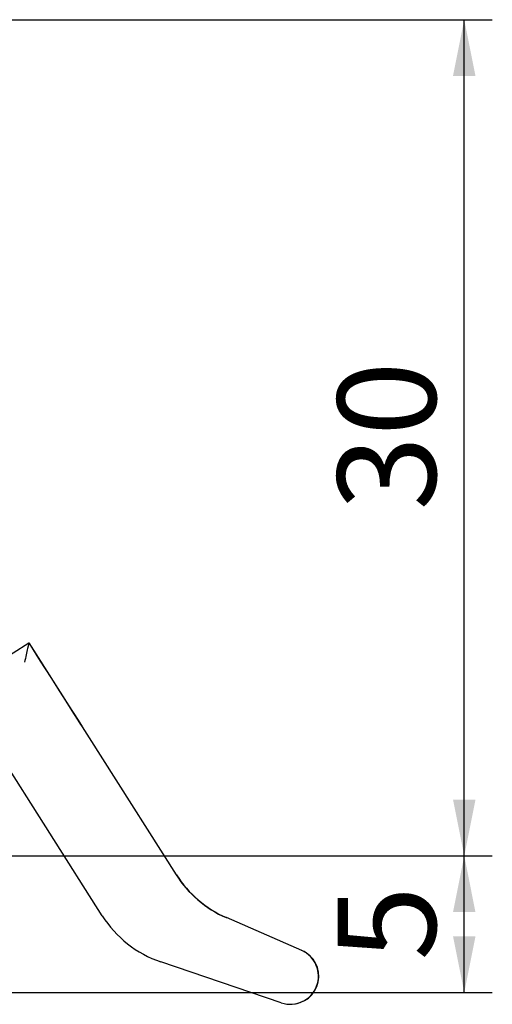
# Model space of a CAD drawing. Units: millimetres. Extents: x -1253 to 415, y 5 to 897.
# Drawn here: x 156 to 173, y 53 to 88 of the extents above; entities that cross this region are included whole.
import ezdxf

# ---------------------------------------------------------------- set-up
doc = ezdxf.new("R2010")
doc.units = ezdxf.units.MM
doc.layers.add('FORMAT', color=7, linetype='Continuous')
doc.styles.add('SLDTEXTSTYLE0', font='TXT', dxfattribs={"width": 0.75})
doc.dimstyles.new('SLDDIMSTYLE0', dxfattribs={"dimtxt": 3.5, "dimasz": 2, "dimexe": 0, "dimexo": 0.0625, "dimgap": 0.875, "dimtad": 1, "dimrnd": 1e-09, "dimzin": 12, "dimdsep": 46, "dimtxsty": 'SLDTEXTSTYLE0', "dimsah": 1, "dimcen": 0.09, "dimadec": 0, "dimazin": 3, "dimtfac": 1, "dimtofl": 0, "dimtmove": 0, "dimatfit": 3, "dimfxl": 1, "dimfrac": 2, "dimtolj": 1, "dimtzin": 12, "dimarcsym": 0})

# ---------------------------------------------------------------- blocks, each defined once
blk = doc.blocks.new('_D_3')
at = {"layer": 'FORMAT'}
for p, q in [((137.2841140501239, 87.65851637418245), (172.9779639646489, 87.65851637418238)), ((171.9779639646488, 57.91869763060858), (171.9779639646489, 87.65851637418238)), ((153.2615396253997, 57.91869763060861), (172.9779639646488, 57.91869763060858))]:
    blk.add_line(p, q, dxfattribs=at)
for points in [[(171.9779639646489, 87.65851637418238), (171.5779639646489, 85.65851637418238), (172.3779639646489, 85.65851637418238)], [(171.9779639646488, 57.91869763060858), (172.3779639646488, 59.91869763060858), (171.5779639646488, 59.91869763060858)]]:
    blk.add_solid(points, dxfattribs=at)
at = {"layer": 'FORMAT', "insert": (167.46622705007, 70.20249580887267), "char_height": 3.5, "attachment_point": 1, "rotation": 89.99999999999989, "style": 'SLDTEXTSTYLE0'}
blk.add_mtext('30', dxfattribs=at)
blk = doc.blocks.new('_D_4')
at = {"layer": 'FORMAT'}
for p, q in [((153.2615396253997, 57.91869763060862), (172.9779639646489, 57.91869763060862)), ((171.9779639646489, 53.05851637418289), (171.9779639646489, 57.91869763060862)), ((110.7615396254001, 53.05851637418289), (172.9779639646489, 53.05851637418289))]:
    blk.add_line(p, q, dxfattribs=at)
for points in [[(171.9779639646489, 57.91869763060862), (171.5779639646489, 55.91869763060862), (172.3779639646489, 55.91869763060862)], [(171.9779639646489, 53.05851637418289), (172.3779639646489, 55.05851637418289), (171.5779639646489, 55.05851637418289)]]:
    blk.add_solid(points, dxfattribs=at)
at = {"layer": 'FORMAT', "insert": (167.4662270500701, 54.19555140563432), "char_height": 3.5, "attachment_point": 1, "rotation": 90, "style": 'SLDTEXTSTYLE0'}
blk.add_mtext('5', dxfattribs=at)

msp = doc.modelspace()

# ---------------------------------------------------------------- linework, layer by layer
at = {"color": 7, "linetype": 'Continuous', "lineweight": 25}
for p, q in [((153.9417839086722, 63.88398490787039), (156.4736015627511, 65.49330025508473)), ((156.4736015627511, 65.49330025508473), (156.4750751277594, 65.4933002550847)), ((156.4777269815189, 65.48913179791965), (156.4842849090618, 65.49330025508475)), ((156.4842849090618, 65.49330025508475), (156.48575847407, 65.49330025508476)), ((161.7286406729223, 57.24505423041877), (156.48575847407, 65.49330025508476)), ((159.0868432482032, 55.78963648759749), (153.9417839086722, 63.88398490787039)), ((166.1964290226945, 54.55617036595209), (163.5116488668315, 55.72159145215095)), ((165.4646019399767, 52.69195090222544), (161.1766681129089, 54.14772900353108)), ((165.7860849418314, 52.63886622231344), (165.7982418531505, 52.63886622231344))]:
    msp.add_line(p, q, dxfattribs=at)
at = {"color": 7, "linetype": 'Continuous', "lineweight": 25, "flags": 128}
msp.add_lwpolyline([(156.4750751277594, 65.4933002550847), (156.8854842069283, 64.84825744477702), (157.255871627362, 64.26628549029256), (157.5802129262473, 63.75685034053993), (157.8532325947893, 63.32823811147824), (158.0704898859494, 62.98742030994835), (158.2284510445315, 62.73994044001702), (158.3245467847732, 62.58982383621564), (158.3572140805523, 62.53951219026313), (158.3259215884756, 62.58982383621564), (158.2311782903403, 62.73994044001703), (158.0745252143913, 62.98742030994836), (157.8585103700332, 63.32823811147825), (157.5866473036912, 63.75685034053995), (157.2633579499212, 64.26628549029256), (156.8939007073143, 64.84825744477703), (156.4842849090618, 65.49330025508475)], dxfattribs=at)
at = {"color": 7, "linetype": 'Continuous', "lineweight": 25}
for centre, radius, start, end in [((165.0922411987613, 59.39080710969932), 3.999999211683468, 212.4415077820574, 246.5350877674781), ((165.1043981100802, 59.39080710969935), 3.999999211683356, 212.4415077820624, 246.5350877674805), ((162.4626005957383, 57.93538927853953), 3.999999088659012, 212.4415074028315, 251.2473540954985), ((165.7860847968743, 53.63886627023431), 0.9999999707252185, 251.2473739204964, 66.5350917105483), ((165.7982416193653, 53.63886624841953), 1.00000002610615, 270.000013394905, 66.53508753965255)]:
    msp.add_arc(centre, radius, start, end, dxfattribs=at)
msp.add_ellipse((156.3198511054724, 64.80311130700314), major_axis=(0.1537504980258007, 0.6901889436626901), ratio=0.0005085191480692756, start_param=0.0001132802397088186, end_param=1.57090960747355, dxfattribs=at)

# ---------------------------------------------------------------- dimensions: what is measured, and where the dimension line sits
at = {"layer": 'FORMAT'}
for base, p1, p2, picture, middle in [((171.9779639646489, 87.65851637418238), (152.2615396253997, 57.91869763060861), (136.2841140501239, 87.65851637418245), '_D_3', (171.9779639646488, 72.78860700239545)), ((171.9779639646489, 57.91869763060862), (109.7615396254001, 53.05851637418289), (152.2615396253997, 57.91869763060862), '_D_4', (171.9779639646489, 55.48860700239575))]:
    dim = msp.add_linear_dim(base=base, p1=p1, p2=p2, angle=90.0000000000002, dimstyle='SLDDIMSTYLE0', dxfattribs=at)
    dim.commit()
    dim.dimension.update_dxf_attribs({"geometry": picture, "text_midpoint": middle, "dimtype": 160})

doc.saveas('drawing.dxf')
